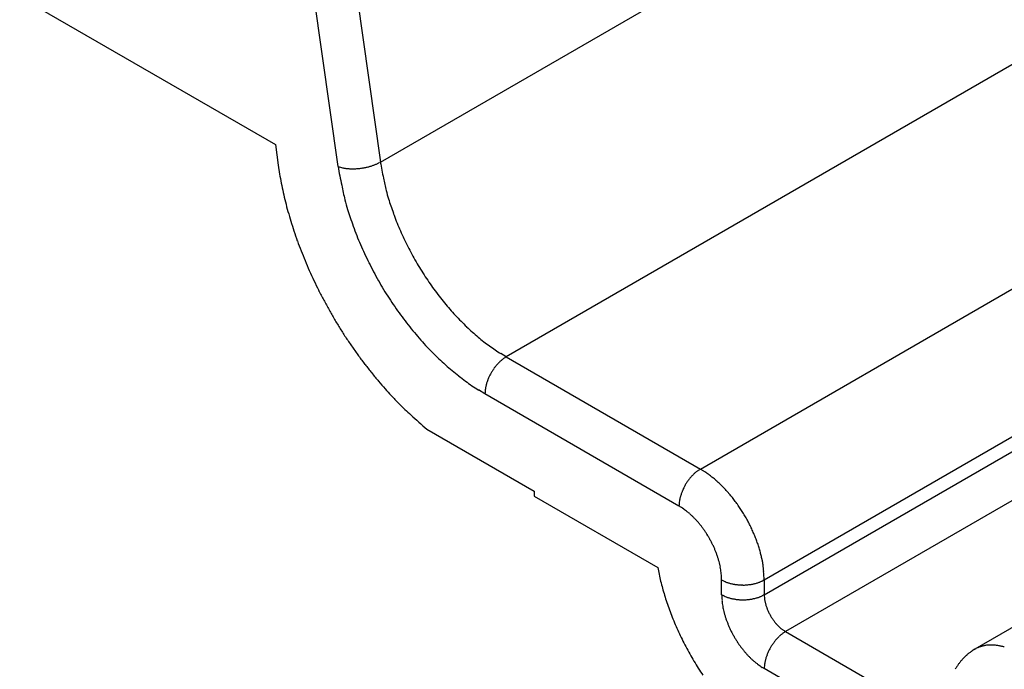
# Model space of a CAD drawing. Units: millimetres. Extents: x 11 to 751, y 29 to 435.
# Drawn here: x 322 to 336, y 168 to 178 of the extents above; entities that cross this region are included whole.
import ezdxf

# ---------------------------------------------------------------- set-up
doc = ezdxf.new("R2010")
doc.units = ezdxf.units.MM
doc.header["$MEASUREMENT"] = 0
doc.layers.get('0').update_dxf_attribs({"lineweight": 30})

msp = doc.modelspace()

# ---------------------------------------------------------------- linework, layer by layer
at = {"linetype": 'Continuous'}
for p, q in [((327.013, 175.431), (334.65, 179.84)), ((326.381, 175.364), (325.909, 178.729)), ((326.551, 178.726), (327.013, 175.431)), ((321.132, 178.18), (325.445, 175.69)), ((337.485, 177.484), (328.893, 172.523)), ((331.792, 170.85), (340.383, 175.81)), ((325.445, 175.69), (325.488, 175.385)), ((327.013, 175.431), (326.998, 175.422)), ((325.488, 175.385), (325.508, 175.251)), ((332.746, 169.197), (341.338, 174.157)), ((332.746, 168.976), (341.338, 173.936)), ((341.656, 173.385), (333.064, 168.425)), ((344.481, 173.121), (335.89, 168.161)), ((328.893, 172.523), (328.811, 172.573)), ((328.893, 172.523), (328.878, 172.514)), ((328.893, 172.523), (331.792, 170.85)), ((328.575, 171.972), (328.479, 172.03)), ((331.473, 170.299), (328.575, 171.972)), ((327.708, 171.444), (329.31, 170.519)), ((331.792, 170.85), (331.777, 170.841)), ((331.792, 170.85), (331.837, 170.822)), ((329.31, 170.519), (329.31, 170.446)), ((329.31, 170.446), (331.155, 169.38)), ((331.155, 169.38), (331.175, 169.28)), ((332.11, 169.197), (332.109, 169.232)), ((332.11, 168.976), (332.11, 169.197)), ((332.746, 169.197), (332.731, 169.188)), ((332.746, 169.197), (332.746, 168.976)), ((332.746, 168.976), (332.731, 168.968)), ((333.064, 168.425), (333.049, 168.434)), ((333.064, 168.425), (333.049, 168.416)), ((333.064, 168.425), (335.292, 167.139)), ((335.89, 168.161), (335.869, 168.149)), ((335.89, 168.161), (335.909, 168.171)), ((332.746, 167.874), (332.716, 167.892)), ((334.974, 166.588), (332.746, 167.874))]:
    msp.add_line(p, q, dxfattribs=at)
for centre, radius, start, end in [((334.108, 176.684), 7.205, 190.0157, 191.9578), ((326.68, 176.286), 0.97, 252.055, 254.3548), ((334.659, 176.826), 8.406, 190.0155, 191.9577), ((326.546, 175.766), 0.432, 252.8637, 256.9426), ((326.573, 175.886), 0.555, 257.088, 259.3124), ((326.688, 176.774), 1.451, 261.3266, 262.047), ((326.59, 176.062), 0.732, 261.9828, 263.5902), ((326.588, 175.983), 0.652, 262.9494, 264.9027), ((326.598, 176.118), 0.788, 265.0296, 266.6677), ((326.601, 176.215), 0.885, 266.8832, 268.3628), ((326.599, 176.205), 0.875, 268.4229, 269.9604), ((326.6, 176.219), 0.889, 269.9032, 271.4477), ((326.598, 176.257), 0.927, 271.5124, 273.0148), ((326.597, 176.282), 0.952, 273.0243, 274.5019), ((326.595, 176.291), 0.961, 274.5528, 276.0282), ((326.595, 176.295), 0.965, 276.0048, 277.4789), ((326.594, 176.296), 0.966, 277.5215, 278.9927), ((326.596, 176.287), 0.958, 278.9672, 280.4444), ((326.598, 176.275), 0.945, 280.4755, 281.9601), ((326.603, 176.253), 0.922, 281.9222, 283.4249), ((326.609, 176.229), 0.898, 283.4474, 284.9657), ((326.618, 176.197), 0.865, 284.9213, 286.4675), ((326.627, 176.167), 0.833, 286.4814, 288.0488), ((326.641, 176.126), 0.79, 287.9933, 289.6036), ((326.655, 176.086), 0.747, 289.6005, 291.2521), ((326.671, 176.048), 0.706, 291.1844, 292.876), ((326.681, 176.022), 0.679, 292.9001, 294.5959), ((326.709, 175.963), 0.613, 294.5145, 296.3223), ((326.748, 175.887), 0.528, 296.1929, 298.2006), ((330.312, 176.057), 4.871, 189.5155, 191.1417), ((329.996, 175.739), 2.987, 190.5695, 194.2211), ((330.723, 176.134), 5.289, 191.1009, 192.6357), ((329.862, 175.724), 3.485, 190.5693, 194.2209), ((330.559, 175.882), 3.568, 194.2242, 196.3016), ((331.033, 176.198), 5.605, 192.5845, 194.0647), ((330.518, 175.89), 4.162, 194.2242, 196.3016), ((336.066, 177.805), 9.398, 198.1353, 198.7814), ((331.151, 176.231), 5.728, 194.0941, 195.573), ((336.943, 178.135), 10.964, 198.1351, 198.7812), ((331.37, 176.202), 4.436, 198.703, 200.2298), ((331.328, 176.275), 5.91, 195.5303, 196.9902), ((331.514, 176.334), 6.105, 197.0045, 198.4428), ((331.464, 176.264), 5.175, 198.7031, 200.2299), ((330.78, 175.938), 3.792, 199.5668, 201.485), ((331.378, 176.18), 4.437, 201.5705, 203.2045), ((331.699, 176.391), 6.299, 198.4028, 199.8182), ((330.777, 175.956), 4.424, 199.5664, 201.4847), ((331.744, 176.355), 4.842, 203.397, 204.8942), ((331.835, 176.442), 6.444, 199.8399, 201.2429), ((331.474, 176.239), 5.176, 201.5708, 203.2048), ((331.567, 176.276), 4.648, 204.927, 206.5117), ((331.977, 176.494), 6.595, 201.2081, 202.5949), ((331.901, 176.443), 5.649, 203.3968, 204.8941), ((331.523, 176.246), 4.595, 206.423, 208.0436), ((332.087, 176.542), 6.715, 202.6185, 203.9945), ((331.694, 176.35), 5.422, 204.9266, 206.5113), ((331.597, 176.29), 4.682, 208.0893, 209.687), ((331.619, 176.301), 4.706, 209.6758, 211.2679), ((332.195, 176.586), 6.832, 203.9632, 205.3266), ((331.643, 176.315), 5.361, 206.423, 208.0436), ((331.577, 176.279), 4.658, 211.301, 212.9098), ((331.73, 176.366), 5.462, 208.0892, 209.6868), ((331.53, 176.244), 4.6, 212.8674, 214.4925), ((332.27, 176.625), 6.916, 205.3537, 206.7091), ((331.755, 176.38), 5.491, 209.6755, 211.2676), ((331.706, 176.353), 5.435, 211.301, 212.9098), ((331.479, 176.212), 4.54, 214.5216, 216.1587), ((331.408, 176.156), 4.449, 216.1168, 217.7737), ((332.33, 176.652), 6.982, 206.6831, 208.0315), ((332.355, 176.67), 7.012, 208.0631, 209.4091), ((331.651, 176.313), 5.367, 212.8675, 214.4925), ((331.325, 176.094), 4.347, 217.7965, 219.4736), ((332.388, 176.684), 7.048, 209.3805, 210.7201), ((331.592, 176.276), 5.297, 214.5215, 216.1586), ((331.227, 176.008), 4.216, 219.422, 221.1283), ((331.127, 175.923), 4.085, 221.145, 222.8769), ((332.412, 176.703), 7.079, 210.7533, 212.0846), ((331.509, 176.21), 5.191, 216.1168, 217.7736), ((331.016, 175.814), 3.929, 222.8186, 224.5865), ((332.35, 176.664), 7.006, 212.082, 213.424), ((331.413, 176.138), 5.071, 217.7963, 219.4733), ((330.911, 175.712), 3.782, 224.5996, 226.3964), ((330.788, 175.577), 3.6, 226.3304, 228.1749), ((332.215, 176.581), 6.847, 213.4662, 214.8337), ((331.298, 176.038), 4.918, 219.4219, 221.1281), ((331.182, 175.938), 4.766, 221.145, 222.877), ((330.67, 175.444), 3.422, 228.1742, 230.0638), ((330.567, 175.315), 3.258, 229.9913, 231.9226), ((332.28, 176.616), 6.92, 214.7601, 216.0991), ((331.051, 175.811), 4.583, 222.8185, 224.5865), ((330.497, 175.228), 3.146, 231.9505, 233.89), ((330.351, 175.02), 2.891, 233.8026, 235.8467), ((332.522, 176.797), 7.223, 216.1288, 217.3935), ((330.929, 175.692), 4.413, 224.5996, 226.3964), ((330.786, 175.535), 4.2, 226.3298, 228.1743), ((330.174, 174.751), 2.569, 235.7445, 237.9654), ((329.169, 172.062), 0.538, 126.7257, 128.8471), ((329.14, 172.102), 0.489, 124.5712, 126.8216), ((329.105, 172.155), 0.425, 122.2301, 124.7137), ((332.016, 176.435), 6.6, 217.5675, 218.9555), ((330.648, 175.38), 3.993, 228.1745, 230.064), ((329.329, 171.905), 0.763, 144.5192, 146.3652), ((329.317, 171.914), 0.748, 142.6256, 144.4873), ((329.301, 171.927), 0.727, 140.787, 142.6766), ((329.284, 171.94), 0.706, 138.8519, 140.7646), ((329.264, 171.959), 0.678, 136.9607, 138.9108), ((329.245, 171.976), 0.653, 134.9644, 136.9418), ((329.222, 172), 0.619, 133.008, 135.0383), ((329.2, 172.024), 0.587, 130.9279, 133.0069), ((329.181, 172.047), 0.557, 128.8836, 131.0073), ((331.251, 175.825), 5.622, 219.0293, 220.6708), ((330.528, 175.23), 3.8, 229.9908, 231.9222), ((330.446, 175.128), 3.67, 231.9502, 233.8897), ((329.314, 171.91), 0.747, 157.3234, 159.161), ((329.316, 171.91), 0.749, 155.5469, 157.409), ((329.336, 171.9), 0.772, 153.6573, 155.4827), ((329.347, 171.894), 0.784, 151.8504, 153.6585), ((329.346, 171.894), 0.783, 149.9843, 151.8009), ((329.344, 171.896), 0.78, 148.1983, 150.0237), ((329.339, 171.898), 0.775, 146.3228, 148.1534), ((332.075, 176.445), 6.652, 220.0874, 221.3815), ((338.226, 181.84), 14.833, 221.3134, 221.8345), ((330.275, 174.885), 3.373, 233.8028, 235.8468), ((330.069, 174.571), 2.998, 235.7441, 237.9649), ((329.001, 171.989), 0.424, 172.1242, 176.5989), ((329.099, 171.975), 0.523, 169.5404, 172.0447), ((329.89, 171.776), 1.337, 166.5117, 167.3294), ((329.237, 171.934), 0.666, 164.7558, 166.5953), ((329.16, 171.963), 0.584, 163.2447, 165.51), ((329.263, 171.93), 0.692, 161.1994, 163.1215), ((329.331, 171.904), 0.765, 159.2158, 160.9689), ((331.059, 175.625), 5.35, 223.4365, 225.2198), ((329.556, 171.928), 0.982, 174.9337, 177.3906), ((330.478, 175.038), 4.525, 225.201, 228.3361), ((335.067, 179.842), 11.166, 227.1297, 228.7671), ((332.183, 170.267), 0.706, 138.8474, 140.7601), ((332.163, 170.285), 0.678, 136.959, 138.9091), ((332.144, 170.302), 0.653, 134.9612, 136.9386), ((332.121, 170.327), 0.619, 133.0047, 135.0349), ((332.098, 170.351), 0.587, 130.9263, 133.0053), ((332.079, 170.374), 0.557, 128.8801, 131.0038), ((332.067, 170.388), 0.538, 126.7221, 128.8434), ((332.038, 170.428), 0.489, 124.5659, 126.8163), ((332.003, 170.481), 0.425, 122.2301, 124.7136), ((331.157, 169.744), 1.275, 55.2876, 57.7712), ((331.052, 169.585), 1.466, 53.1802, 55.4306), ((330.965, 169.465), 1.613, 51.156, 53.2774), ((332.246, 170.221), 0.784, 151.8475, 153.6558), ((332.245, 170.221), 0.783, 149.9814, 151.7981), ((332.242, 170.223), 0.78, 148.1954, 150.0209), ((332.237, 170.225), 0.775, 146.3216, 148.1523), ((332.228, 170.232), 0.763, 144.5174, 146.3635), ((332.216, 170.24), 0.748, 142.6213, 144.4831), ((332.199, 170.253), 0.727, 140.7836, 142.6732), ((330.929, 169.422), 1.67, 48.9941, 51.1178), ((330.871, 169.352), 1.76, 46.9936, 49.0727), ((330.805, 169.28), 1.858, 44.9645, 46.9948), ((330.735, 169.208), 1.959, 43.0581, 45.0355), ((332.136, 170.26), 0.666, 164.7528, 166.5924), ((332.058, 170.289), 0.584, 163.244, 165.5095), ((332.162, 170.257), 0.692, 161.1972, 163.1194), ((332.23, 170.23), 0.765, 159.2129, 160.9661), ((332.212, 170.236), 0.747, 157.3225, 159.1603), ((332.215, 170.236), 0.749, 155.544, 157.4063), ((332.235, 170.226), 0.772, 153.6545, 155.48), ((330.679, 169.156), 2.035, 41.0903, 43.0404), ((330.619, 169.1), 2.117, 39.2378, 41.1506), ((330.568, 169.06), 2.182, 37.3247, 39.2143), ((332.454, 170.254), 0.982, 174.9334, 177.3905), ((330.415, 168.645), 1.964, 54.9316, 57.3886), ((331.899, 170.316), 0.423, 172.1238, 176.599), ((331.997, 170.301), 0.523, 169.5381, 172.0425), ((332.788, 170.103), 1.337, 166.511, 167.3288), ((330.519, 169.02), 2.245, 35.5148, 37.3765), ((330.483, 168.996), 2.288, 33.6367, 35.4828), ((331.077, 169.545), 0.847, 52.1237, 56.5986), ((330.954, 169.389), 1.046, 49.5383, 52.0426), ((329.82, 168.218), 2.675, 46.5106, 47.3283), ((330.745, 169.19), 1.333, 44.7543, 46.5939), ((330.454, 168.975), 2.324, 31.845, 33.6757), ((330.441, 168.969), 2.339, 29.9783, 31.8038), ((330.432, 168.962), 2.35, 28.1997, 30.0164), ((330.873, 169.295), 1.168, 43.2442, 45.5096), ((330.713, 169.149), 1.385, 41.1979, 43.12), ((330.599, 169.057), 1.531, 39.2126, 40.9657), ((330.627, 169.082), 1.493, 37.3223, 39.1599), ((330.429, 168.963), 2.352, 26.343, 28.1512), ((330.462, 168.979), 2.315, 24.5194, 26.3449), ((330.624, 169.078), 1.498, 35.5455, 37.4077), ((330.587, 169.053), 1.543, 33.655, 35.4804), ((330.566, 169.039), 1.568, 31.8482, 33.6564), ((330.566, 169.041), 1.567, 29.983, 31.7996), ((330.523, 169.009), 2.247, 22.5919, 24.4541), ((330.531, 169.009), 2.24, 20.8398, 22.6775), ((330.573, 169.044), 1.559, 28.1956, 30.0211), ((330.582, 169.049), 1.549, 26.323, 28.1537), ((330.603, 169.059), 1.526, 24.5173, 26.3634), ((330.477, 168.991), 2.296, 19.0332, 20.7863), ((330.682, 169.071), 2.077, 16.8785, 18.8006), ((330.629, 169.072), 1.497, 22.6226, 24.4843), ((330.669, 169.087), 1.454, 20.7855, 22.6751), ((330.709, 169.103), 1.411, 18.8485, 20.7613), ((330.761, 169.119), 1.357, 16.9591, 18.9092), ((330.992, 169.169), 1.752, 14.49, 16.7554), ((330.76, 169.081), 1.999, 13.4057, 15.2452), ((330.81, 169.134), 1.306, 14.9647, 16.9421), ((330.875, 169.15), 1.239, 13.0046, 15.0349), ((330.938, 169.165), 1.174, 10.9263, 13.0054), ((328.803, 168.609), 4.012, 12.671, 13.4887), ((331.175, 169.204), 1.569, 7.9568, 10.4611), ((331.47, 169.247), 1.271, 3.4005, 7.8754), ((334.547, 170.005), 3.449, 192.128, 193.8723), ((330.998, 169.174), 1.113, 8.8819, 11.0056), ((331.035, 169.181), 1.075, 6.7225, 8.8439), ((331.133, 169.191), 0.977, 4.5683, 6.8187), ((331.26, 169.199), 0.85, 2.2292, 4.7127), ((329.804, 169.062), 2.945, 2.6099, 5.0668), ((334.874, 170.081), 3.784, 193.8189, 195.4522), ((332.562, 170.068), 0.982, 242.6096, 245.0666), ((332.337, 169.557), 0.424, 243.401, 247.876), ((332.374, 169.649), 0.523, 247.9575, 250.4619), ((332.597, 170.433), 1.337, 252.6704, 253.4881), ((332.408, 169.789), 0.666, 253.4057, 255.2452), ((332.394, 169.708), 0.584, 254.4903, 256.7557), ((332.418, 169.813), 0.692, 256.879, 258.8012), ((332.429, 169.886), 0.765, 259.0338, 260.787), ((332.425, 169.867), 0.747, 260.8396, 262.6773), ((332.426, 169.87), 0.749, 262.5907, 264.4529), ((332.428, 169.892), 0.772, 264.5203, 266.3458), ((332.429, 169.904), 0.784, 266.3434, 268.1516), ((332.428, 169.904), 0.783, 268.1988, 270.0155), ((332.428, 169.9), 0.78, 269.98, 271.8055), ((332.428, 169.895), 0.775, 271.8445, 273.6753), ((332.429, 169.883), 0.763, 273.6372, 275.4833), ((332.43, 169.869), 0.748, 275.5159, 277.3776), ((332.434, 169.848), 0.727, 277.3261, 279.2157), ((332.437, 169.827), 0.706, 279.2386, 281.1514), ((332.443, 169.8), 0.678, 281.09, 283.0402), ((332.448, 169.775), 0.653, 283.0586, 285.0361), ((332.458, 169.743), 0.619, 284.9651, 286.9954), ((332.467, 169.712), 0.587, 286.9948, 289.074), ((332.478, 169.684), 0.557, 288.9953, 291.1191), ((332.484, 169.666), 0.538, 291.1572, 293.2787), ((332.504, 169.621), 0.489, 293.1808, 295.4313), ((332.533, 169.564), 0.425, 295.2894, 297.7731), ((335.106, 170.142), 4.024, 195.4016, 196.9744), ((335.166, 170.164), 4.088, 197.0168, 198.6002), ((332.562, 169.848), 0.982, 242.6096, 245.0666), ((334.072, 169.066), 1.964, 182.6106, 185.0676), ((332.504, 169.4), 0.489, 293.1832, 295.4338), ((332.533, 169.343), 0.425, 295.2894, 297.7731), ((333.727, 169.021), 0.982, 182.6119, 185.0688), ((335.277, 170.198), 4.204, 198.5604, 200.1303), ((332.961, 168.942), 0.847, 183.401, 187.8759), ((333.158, 168.971), 1.046, 187.9574, 190.4617), ((332.337, 169.336), 0.424, 243.3996, 247.8746), ((332.374, 169.429), 0.523, 247.9575, 250.4619), ((332.597, 170.212), 1.337, 252.6704, 253.4881), ((332.408, 169.569), 0.666, 253.4056, 255.2452), ((332.394, 169.487), 0.584, 254.4903, 256.7557), ((332.418, 169.593), 0.692, 256.8769, 258.799), ((332.429, 169.665), 0.765, 259.0338, 260.787), ((332.425, 169.647), 0.747, 260.8396, 262.6773), ((332.426, 169.649), 0.749, 262.5928, 264.4551), ((332.428, 169.672), 0.772, 264.5182, 266.3437), ((332.429, 169.684), 0.784, 266.3434, 268.1517), ((332.428, 169.683), 0.783, 268.2008, 270.0176), ((332.428, 169.68), 0.78, 269.9779, 271.8035), ((332.428, 169.675), 0.775, 271.8466, 273.6774), ((332.429, 169.663), 0.763, 273.6372, 275.4834), ((332.43, 169.648), 0.748, 275.5159, 277.3777), ((332.434, 169.627), 0.727, 277.3239, 279.2136), ((332.437, 169.606), 0.706, 279.2386, 281.1515), ((332.443, 169.58), 0.678, 281.0922, 283.0424), ((332.448, 169.555), 0.653, 283.0586, 285.0361), ((332.458, 169.523), 0.619, 284.965, 286.9955), ((332.467, 169.491), 0.587, 286.9948, 289.074), ((332.478, 169.463), 0.557, 288.9953, 291.1191), ((332.484, 169.445), 0.538, 291.1572, 293.2787), ((333.172, 168.959), 0.424, 183.4025, 187.8772), ((333.27, 168.974), 0.523, 187.9572, 190.4615), ((334.061, 169.172), 1.337, 192.6733, 193.4909), ((333.409, 169.015), 0.666, 193.4071, 195.2465), ((333.331, 168.985), 0.584, 194.4906, 196.7559), ((333.434, 169.018), 0.692, 196.88, 198.802), ((335.393, 170.242), 4.328, 200.1521, 201.7051), ((334.739, 169.368), 2.675, 192.6722, 193.4899), ((333.434, 169.053), 1.333, 193.4062, 195.2457), ((333.279, 168.995), 1.168, 194.4906, 196.7559), ((333.503, 169.045), 0.765, 199.0332, 200.7863), ((333.485, 169.039), 0.747, 200.841, 202.6786), ((333.487, 169.038), 0.749, 202.5929, 204.4551), ((333.508, 169.049), 0.772, 204.5192, 206.3446), ((333.519, 169.054), 0.784, 206.3443, 208.1524), ((333.518, 169.054), 0.783, 208.2, 210.0165), ((335.506, 170.284), 4.449, 201.6684, 203.2028), ((335.574, 170.316), 4.524, 203.2358, 204.7653), ((333.486, 169.06), 1.385, 196.8782, 198.8003), ((333.622, 169.113), 1.531, 199.0342, 200.7874), ((333.587, 169.101), 1.493, 200.8394, 202.6771), ((333.592, 169.101), 1.498, 202.5919, 204.4541), ((333.515, 169.052), 0.78, 209.9791, 211.8046), ((333.51, 169.05), 0.775, 211.8455, 213.6761), ((333.501, 169.043), 0.763, 213.6365, 215.4825), ((333.489, 169.035), 0.748, 215.5157, 217.3774), ((333.472, 169.021), 0.727, 217.3238, 219.2133), ((333.455, 169.008), 0.706, 219.2385, 221.1512), ((333.435, 168.99), 0.678, 221.0894, 223.0394), ((333.417, 168.972), 0.653, 223.0582, 225.0355), ((335.647, 170.347), 4.603, 204.7349, 206.2545), ((333.633, 169.121), 1.543, 204.5191, 206.3445), ((333.654, 169.132), 1.568, 206.3433, 208.1515), ((333.653, 169.133), 1.567, 208.1995, 210.0162), ((333.393, 168.948), 0.619, 224.9634, 226.9936), ((333.371, 168.924), 0.587, 226.9947, 229.0737), ((333.352, 168.901), 0.557, 228.9946, 231.1183), ((333.352, 167.949), 0.557, 128.8817, 131.0054), ((333.34, 168.886), 0.538, 231.1566, 233.2779), ((333.34, 167.963), 0.538, 126.7221, 128.8434), ((333.311, 168.847), 0.489, 233.1778, 235.4282), ((333.311, 168.003), 0.489, 124.5675, 126.8178), ((333.276, 168.794), 0.425, 235.2879, 237.7714), ((333.276, 168.056), 0.425, 122.2286, 124.7121), ((335.69, 170.371), 4.652, 206.2898, 207.8068), ((333.647, 169.128), 1.559, 209.9787, 211.8042), ((333.638, 169.124), 1.549, 211.8451, 213.6758), ((333.619, 169.11), 1.526, 213.6371, 215.4832), ((333.595, 169.093), 1.496, 215.5146, 217.3763), ((333.51, 167.8), 0.775, 146.3228, 148.1534), ((333.501, 167.807), 0.763, 144.5163, 146.3623), ((333.489, 167.815), 0.748, 142.6214, 144.483), ((333.472, 167.828), 0.727, 140.7853, 142.6749), ((333.455, 167.842), 0.706, 138.8488, 140.7615), ((333.435, 167.86), 0.678, 136.9576, 138.9076), ((333.417, 167.877), 0.653, 134.9644, 136.9418), ((333.393, 167.902), 0.619, 133.0047, 135.0349), ((333.371, 167.926), 0.587, 130.9245, 133.0035), ((336.136, 167.674), 0.55, 91.6355, 94.0007), ((336.138, 167.653), 0.571, 89.4399, 91.7392), ((336.138, 167.63), 0.594, 87.2219, 89.4513), ((336.138, 167.606), 0.619, 85.1606, 87.3229), ((335.73, 170.39), 4.696, 207.7817, 209.2937), ((335.74, 170.4), 4.71, 209.3345, 210.848), ((333.562, 169.067), 1.454, 217.3251, 219.2147), ((333.528, 169.04), 1.411, 219.2376, 221.1504), ((333.488, 169.003), 1.357, 221.09, 223.0401), ((333.45, 168.969), 1.306, 223.0589, 225.0364), ((333.503, 167.805), 0.765, 159.2137, 160.9668), ((333.485, 167.811), 0.747, 157.3197, 159.1574), ((333.487, 167.811), 0.749, 155.5449, 157.4071), ((333.508, 167.801), 0.772, 153.6536, 155.479), ((333.519, 167.796), 0.784, 151.8475, 153.6557), ((333.518, 167.796), 0.783, 149.9824, 151.7991), ((333.515, 167.798), 0.78, 148.1944, 150.0198), ((336.261, 167.517), 0.743, 130.864, 132.6613), ((336.257, 167.521), 0.738, 129.0219, 130.8367), ((336.254, 167.526), 0.732, 127.2337, 129.0669), ((336.248, 167.533), 0.723, 125.3487, 127.2107), ((336.251, 167.53), 0.727, 123.5315, 125.3901), ((336.259, 167.516), 0.744, 121.6362, 123.4618), ((336.117, 167.767), 0.455, 114.568, 117.2794), ((336.117, 167.766), 0.456, 111.7877, 114.5041), ((336.119, 167.762), 0.46, 109.1533, 111.8513), ((336.121, 167.755), 0.467, 106.4447, 109.1142), ((336.124, 167.748), 0.476, 103.8882, 106.5236), ((336.127, 167.737), 0.487, 101.2762, 103.8683), ((336.13, 167.724), 0.5, 98.8226, 101.3656), ((336.132, 167.71), 0.515, 96.3284, 98.8161), ((336.135, 167.693), 0.531, 93.9975, 96.4266), ((336.136, 167.58), 0.645, 83.0827, 85.1769), ((336.133, 167.551), 0.674, 81.1669, 83.1882), ((336.128, 167.517), 0.708, 79.2487, 81.1897), ((336.124, 167.49), 0.735, 77.4326, 79.3211), ((336.12, 167.469), 0.757, 75.5957, 77.4473), ((336.109, 167.419), 0.808, 74.0169, 75.7594), ((335.739, 170.397), 4.708, 210.8294, 212.3455), ((333.404, 168.92), 1.239, 224.9634, 226.9937), ((333.36, 168.872), 1.174, 226.9948, 229.0738), ((333.321, 168.826), 1.113, 228.9946, 231.1184), ((333.297, 168.797), 1.075, 231.1558, 233.2772), ((333.24, 168.717), 0.977, 233.18, 235.4304), ((333.172, 167.891), 0.423, 172.1224, 176.5973), ((333.27, 167.876), 0.523, 169.5381, 172.0425), ((334.061, 167.678), 1.337, 166.5084, 167.3261), ((333.408, 167.835), 0.666, 164.7534, 166.593), ((333.331, 167.864), 0.584, 163.2435, 165.5088), ((333.434, 167.832), 0.692, 161.1973, 163.1194), ((336.32, 167.465), 0.823, 144.5463, 146.1679), ((336.309, 167.472), 0.81, 142.8845, 144.5304), ((336.301, 167.479), 0.799, 141.2654, 142.9333), ((336.291, 167.487), 0.787, 139.5526, 141.2449), ((336.284, 167.493), 0.777, 137.8859, 139.5995), ((336.276, 167.5), 0.766, 136.1276, 137.8648), ((336.271, 167.506), 0.758, 134.4193, 136.1766), ((336.264, 167.513), 0.749, 132.617, 134.3974), ((335.711, 170.384), 4.677, 212.393, 213.9176), ((333.169, 168.611), 0.85, 235.2875, 237.7711), ((333.727, 167.829), 0.982, 174.9311, 177.3881), ((336.352, 167.443), 0.862, 149.2678, 150.8221), ((336.342, 167.45), 0.849, 147.7403, 149.316), ((336.33, 167.457), 0.835, 146.1225, 147.7221)]:
    msp.add_arc(centre, radius, start, end, dxfattribs=at)

doc.saveas('drawing.dxf')
